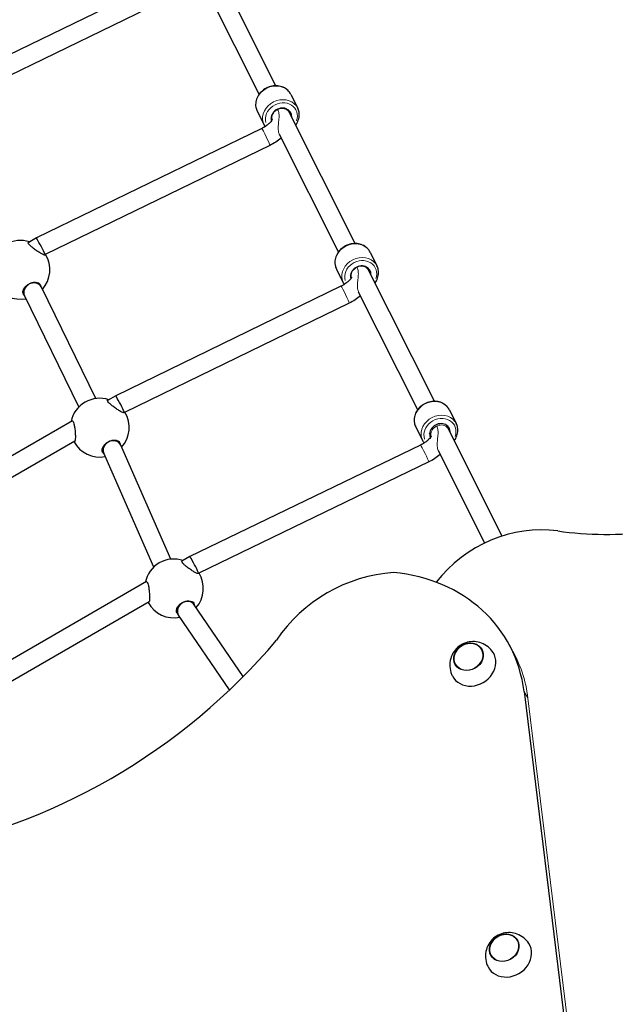
# Model space of a CAD drawing. Units: millimetres. Extents: x 2065 to 12630, y -339 to 11466.
# Drawn here: x 5396 to 5902, y 8621 to 9459 of the extents above; entities that cross this region are included whole.
import ezdxf

# ---------------------------------------------------------------- set-up
doc = ezdxf.new("R2010")
doc.units = ezdxf.units.MM
doc.header["$LTSCALE"] = 50
for name, color, linetype, lineweight in [('Widoczne (ISO)', 7, 'Continuous', 25), ('Widoczne wąskie (ISO)', 7, 'Continuous', 15), ('Wymiar (ISO)', 151, 'Continuous', 18)]:
    doc.layers.add(name, color=color, linetype=linetype, lineweight=lineweight)
doc.styles.add('Tekst etykiety (ISO)', font='tahoma.ttf')
doc.dimstyles.new('Domyślne (ISO)', dxfattribs={"dimscale": 50, "dimtxt": 3.5, "dimasz": 2.5, "dimexe": 3.175, "dimexo": 0, "dimgap": 0.762, "dimtad": 1, "dimtoh": 1, "dimdec": 0, "dimrnd": 1e-08, "dimzin": 0, "dimtxsty": 'Tekst etykiety (ISO)', "dimcen": 0.09, "dimdle": 10, "dimclrd": 256, "dimclre": 256, "dimclrt": 256, "dimadec": 0, "dimazin": 0, "dimtfac": 0.714286, "dimtdec": 0, "dimtmove": 0, "dimatfit": 3, "dimfxl": 0, "dimtolj": 1, "dimtzin": 0, "dimlwd": -1, "dimlwe": -1, "dimarcsym": 0})

# ---------------------------------------------------------------- blocks, each defined once
blk = doc.blocks.new('*D5')
at = {"layer": 'Defpoints', "color": 0}
for p in [(5344.74, 11466.13), (4040.99, 3205.57), (12471.12, 3205.57)]:
    blk.add_point(p, dxfattribs=at)
at = {"layer": 'Wymiar (ISO)'}
for p, q in [((5344.74, 11466.13), (12629.87, 11466.13)), ((12471.12, 11341.13), (12471.12, 3330.57)), ((4040.99, 3205.57), (12629.87, 3205.57))]:
    blk.add_line(p, q, dxfattribs=at)
for points in [[(12450.29, 11341.13), (12491.96, 11341.13), (12471.12, 11466.13)], [(12450.29, 3330.57), (12491.96, 3330.57), (12471.12, 3205.57)]]:
    blk.add_solid(points, dxfattribs=at)
at = {"layer": 'Wymiar (ISO)', "insert": (12250.03, 7335.85), "char_height": 175, "attachment_point": 2, "rotation": 90, "style": 'Tekst etykiety (ISO)'}
blk.add_mtext('\\A1;8261', dxfattribs=at)

msp = doc.modelspace()

# ---------------------------------------------------------------- linework, layer by layer
at = {"layer": 'Widoczne (ISO)'}
for p, q in [((5613.72, 9402.39), (5556.48, 9516.33)), ((5534.15, 9500.28), (5344.29, 9408.14)), ((5599.43, 9395.21), (5549.18, 9495.22)), ((5541.14, 9485.89), (5351.79, 9394)), ((5626.36, 9395.05), (5632.21, 9383.42)), ((5681.15, 9268.18), (5623.9, 9382.12)), ((5623.9, 9382.12), (5625.22, 9379.51)), ((5597.77, 9380.68), (5603.61, 9369.05)), ((5610.44, 9373.28), (5609.61, 9374.94)), ((5609.61, 9374.94), (5610.44, 9373.28)), ((5601.59, 9366.06), (5410, 9272.88)), ((5666.85, 9261), (5616.61, 9361.01)), ((5608.58, 9351.67), (5417.51, 9258.74)), ((5410, 9272.88), (5403.06, 9268.87)), ((5417.51, 9258.74), (5416.88, 9258.37)), ((5693.79, 9260.84), (5699.63, 9249.21)), ((5748.57, 9133.98), (5691.33, 9247.92)), ((5691.33, 9247.92), (5692.64, 9245.3)), ((5665.19, 9246.48), (5671.03, 9234.85)), ((5677.87, 9239.07), (5677.03, 9240.73)), ((5677.03, 9240.73), (5677.87, 9239.07)), ((5413.98, 9231.42), (5412.4, 9234.16)), ((5460.43, 9136.3), (5414.18, 9231.05)), ((5669.02, 9231.85), (5477.45, 9138.61)), ((5399.95, 9223.72), (5398.54, 9226.16)), ((5446.12, 9129.14), (5399.86, 9223.91)), ((5734.27, 9126.79), (5684.03, 9226.8)), ((5676.02, 9217.47), (5484.96, 9124.48)), ((5477.45, 9138.61), (5470.51, 9134.61)), ((5484.96, 9124.48), (5484.33, 9124.11)), ((5761.21, 9126.64), (5767.05, 9115.01)), ((5440.6, 9117.34), (5226.49, 8993.72)), ((5806.15, 9019.36), (5758.75, 9113.71)), ((5758.75, 9113.71), (5760.48, 9110.27)), ((5732.61, 9112.27), (5738.46, 9100.64)), ((5745.71, 9104.03), (5744.45, 9106.53)), ((5744.45, 9106.53), (5745.71, 9104.03)), ((5442.79, 9100.12), (5240.3, 8983.22)), ((5481.45, 9097.12), (5479.85, 9099.9)), ((5736.74, 9096.73), (5540.58, 9001.86)), ((5467.32, 9089.6), (5465.99, 9091.9)), ((5509.83, 8992.94), (5467.19, 9089.9)), ((5524.36, 8999.64), (5481.75, 9096.54)), ((5791.24, 9013.39), (5751.87, 9091.77)), ((5743.71, 9082.33), (5548.07, 8987.71)), ((5540.58, 9001.86), (5533.63, 8997.84)), ((5503.72, 8980.58), (5313.37, 8870.67)), ((5548.07, 8987.71), (5547.45, 8987.35)), ((5505.9, 8963.36), (5327.18, 8860.18)), ((5544.37, 8960.72), (5542.97, 8963.14)), ((5530.7, 8952.39), (5529.11, 8955.14)), ((5585.92, 8899.8), (5544.24, 8960.9)), ((5574.31, 8888.42), (5530.94, 8952.01)), ((5813.91, 8923.89), (5810.56, 8929.68)), ((5824.72, 8887.08), (5930.98, 8020.74))]:
    msp.add_line(p, q, dxfattribs=at)
for centre, start, end in [((5396.44, 9245.81), 71.7906, 168.2094), ((5396.44, 9245.81), 318.27616, 31.4685), ((5396.44, 9245.81), 208.48663, 280.87564), ((5463.89, 9111.54), 71.7906, 168.2094), ((5463.89, 9111.54), 318.08871, 31.46886), ((5463.89, 9111.54), 208.48663, 280.57745), ((5527.01, 8974.78), 71.7906, 168.2094), ((5527.01, 8974.78), 319.16438, 31.46563), ((5527.01, 8974.78), 208.48663, 281.75145)]:
    msp.add_arc(centre, 25, start, end, dxfattribs=at)
for centre, major_axis, ratio, start_param, end_param in [((5618.36, 9375.34), (8.04, 4.04), 0.86566, 5.807303, 9.275235), ((5413.76, 9265.81), (3.75, -7.07), 0.024833, 0.95995, 3.142473), ((5413.76, 9265.81), (-3.75, 7.07), 0.024833, 3.142473, 4.101543), ((5685.78, 9241.14), (8.04, 4.04), 0.86566, 5.807303, 9.275985), ((5407.02, 9227.48), (-7.06, -3.76), 0.865764, 4.742461, 6.253114), ((5407.02, 9227.48), (-7.06, -3.76), 0.865764, 3.111521, 4.742461), ((5481.21, 9131.54), (3.76, -7.07), 0.025069, 0.95368, 3.142478), ((5481.21, 9131.54), (-3.76, 7.07), 0.025069, 3.142478, 4.095273), ((5753.2, 9106.93), (8.04, 4.04), 0.86566, 5.807303, 9.402461), ((5474.47, 9093.22), (-7.14, -3.62), 0.865376, 4.759699, 6.235875), ((5474.47, 9093.22), (-7.14, -3.62), 0.865376, 3.094282, 4.759699), ((5826.54, 8935.16), (86.6, 50.01), 0.85716, 0.82988, 2.023603), ((5933.81, 9289.25), (259.79, 150.04), 0.85716, 3.971472, 4.249002), ((5544.33, 8994.78), (3.75, -7.07), 0.021125, 1.046915, 3.142365), ((5544.33, 8994.78), (-3.75, 7.07), 0.021125, 3.142365, 4.188508), ((5706.68, 8885.62), (-99.59, -57.5), 0.857167, 4.188896, 5.236094), ((5680.66, 8854.68), (129.9, 75), 0.857167, 5.934119, 7.163882), ((5537.59, 8956.46), (-6.77, -4.26), 0.86572, 3.174063, 4.679918), ((5537.59, 8956.46), (-6.77, -4.26), 0.86572, 4.679918, 6.315656), ((5274.96, 9156.83), (-400.97, -231.5), 0.857167, 1.169924, 1.971881), ((5781.49, 8909.59), (-17.32, -10), 0.857167, 6.237678, 9.470286), ((5811.86, 8662.05), (-17.32, -10), 0.857167, 6.237678, 9.470286)]:
    msp.add_ellipse(centre, major_axis=major_axis, ratio=ratio, start_param=start_param, end_param=end_param, dxfattribs=at)
for centre in [(5777.5, 8916.51), (5807.87, 8668.96)]:
    msp.add_ellipse(centre, major_axis=(11.26, 6.5), ratio=0.857167, dxfattribs=at)
for points, knots in [([(5626.36, 9395.05), (5625.7, 9396.37), (5624.8, 9397.58), (5622.6, 9399.63), (5621.31, 9400.48), (5618.46, 9401.74), (5616.89, 9402.14), (5613.64, 9402.47), (5611.95, 9402.38), (5608.62, 9401.72), (5606.98, 9401.14), (5603.93, 9399.55), (5602.52, 9398.53), (5600.07, 9396.16), (5599.04, 9394.81), (5597.46, 9391.9), (5596.91, 9390.36), (5596.36, 9387.24), (5596.35, 9385.67), (5596.83, 9382.95), (5597.22, 9381.78), (5597.77, 9380.68)], [5.709324, 5.709324, 5.709324, 5.709324, 6.017284, 6.017284, 6.328555, 6.328555, 6.64694, 6.64694, 6.971496, 6.971496, 7.299316, 7.299316, 7.627994, 7.627994, 7.955567, 7.955567, 8.279471, 8.279471, 8.596736, 8.596736, 8.850917, 8.850917, 8.850917, 8.850917]), ([(5630.55, 9368.9), (5630.99, 9369.49), (5631.38, 9370.12), (5632.52, 9372.2), (5633.07, 9373.75), (5633.61, 9376.86), (5633.62, 9378.43), (5633.14, 9381.15), (5632.75, 9382.33), (5632.21, 9383.42)], [4.669828, 4.669828, 4.669828, 4.669828, 4.813974, 4.813974, 5.137878, 5.137878, 5.455143, 5.455143, 5.709324, 5.709324, 5.709324, 5.709324]), ([(5610.64, 9373.74), (5610.64, 9373.74), (5610.61, 9373.64), (5610.43, 9373.24), (5610.24, 9372.88), (5609.61, 9371.99), (5609.15, 9371.45), (5607.94, 9370.23), (5607.16, 9369.55), (5605.3, 9368.16), (5604.2, 9367.45), (5602.56, 9366.55), (5602.08, 9366.3), (5601.59, 9366.06)], [1.978098, 1.978098, 1.978098, 1.978098, 2.132065, 2.132065, 2.328538, 2.328538, 2.540766, 2.540766, 2.776301, 2.776301, 3.031594, 3.031594, 3.133986, 3.133986, 3.133986, 3.133986]), ([(5618.15, 9357.93), (5616.75, 9356.7), (5615.22, 9355.56), (5612.01, 9353.47), (5610.33, 9352.52), (5608.58, 9351.67)], [2.647178, 2.647178, 2.647178, 2.647178, 2.8918872, 2.8918872, 3.1339855, 3.1339855, 3.1339855, 3.1339855]), ([(5403.33, 9268.04), (5403.07, 9268.49), (5403, 9268.86), (5403.25, 9269.35), (5403.58, 9269.45), (5404.02, 9269.44), (5404.03, 9269.44), (5404.04, 9269.43)], [0, 0, 0, 0, 0.3103248, 0.3103248, 0.6206496, 0.6206496, 0.6279523, 0.6279523, 0.6279523, 0.6279523]), ([(5417.6, 9258.78), (5417.6, 9258.7), (5417.6, 9258.63), (5417.51, 9258.36), (5417.25, 9258.31), (5416.48, 9258.44), (5415.88, 9258.67), (5414.41, 9259.4), (5413.55, 9259.89), (5411.8, 9260.97), (5410.78, 9261.63), (5408.75, 9263.05), (5407.74, 9263.8), (5406.08, 9265.13), (5405.3, 9265.79), (5404.06, 9267.02), (5403.59, 9267.59), (5403.33, 9268.04)], [2.845799, 2.845799, 2.845799, 2.845799, 2.930699, 2.930699, 3.239685, 3.239685, 3.580906, 3.580906, 3.922127, 3.922127, 4.27245, 4.27245, 4.622774, 4.622774, 4.933099, 4.933099, 5.243423, 5.243423, 5.243423, 5.243423]), ([(5693.79, 9260.84), (5693.12, 9262.17), (5692.22, 9263.37), (5690.03, 9265.42), (5688.74, 9266.27), (5685.88, 9267.53), (5684.32, 9267.94), (5681.06, 9268.27), (5679.37, 9268.18), (5676.04, 9267.52), (5674.4, 9266.94), (5671.35, 9265.34), (5669.94, 9264.32), (5667.5, 9261.95), (5666.46, 9260.6), (5664.88, 9257.7), (5664.33, 9256.15), (5663.78, 9253.04), (5663.78, 9251.47), (5664.26, 9248.74), (5664.64, 9247.57), (5665.19, 9246.48)], [5.709324, 5.709324, 5.709324, 5.709324, 6.017284, 6.017284, 6.328555, 6.328555, 6.64694, 6.64694, 6.971496, 6.971496, 7.299316, 7.299316, 7.627994, 7.627994, 7.955567, 7.955567, 8.279471, 8.279471, 8.596736, 8.596736, 8.850917, 8.850917, 8.850917, 8.850917]), ([(5697.97, 9234.69), (5698.41, 9235.29), (5698.81, 9235.91), (5699.94, 9237.99), (5700.49, 9239.54), (5701.04, 9242.66), (5701.04, 9244.23), (5700.56, 9246.95), (5700.18, 9248.12), (5699.63, 9249.21)], [4.669828, 4.669828, 4.669828, 4.669828, 4.813974, 4.813974, 5.137878, 5.137878, 5.455143, 5.455143, 5.709324, 5.709324, 5.709324, 5.709324]), ([(5678.06, 9239.53), (5678.06, 9239.53), (5678.04, 9239.43), (5677.86, 9239.03), (5677.66, 9238.67), (5677.03, 9237.78), (5676.58, 9237.24), (5675.36, 9236.02), (5674.58, 9235.34), (5672.72, 9233.95), (5671.63, 9233.24), (5669.99, 9232.34), (5669.51, 9232.09), (5669.02, 9231.85)], [1.978098, 1.978098, 1.978098, 1.978098, 2.131997, 2.131997, 2.328469, 2.328469, 2.540689, 2.540689, 2.776216, 2.776216, 3.031503, 3.031503, 3.133441, 3.133441, 3.133441, 3.133441]), ([(5399.82, 9223.96), (5399.46, 9224.24), (5399.17, 9224.57), (5398.64, 9225.49), (5398.46, 9226.21), (5398.54, 9227.8), (5398.8, 9228.67), (5399.62, 9230.25), (5400.2, 9231.05), (5401.66, 9232.52), (5402.54, 9233.18), (5404.32, 9234.21), (5405.34, 9234.64), (5407.34, 9235.17), (5408.32, 9235.27), (5410.09, 9235.19), (5410.98, 9234.98), (5412.4, 9234.25), (5412.93, 9233.74), (5413.26, 9233.18)], [2.424768, 2.424768, 2.424768, 2.424768, 2.642593, 2.642593, 2.983814, 2.983814, 3.325035, 3.325035, 3.634022, 3.634022, 3.943008, 3.943008, 4.251995, 4.251995, 4.560982, 4.560982, 4.902203, 4.902203, 5.243423, 5.243423, 5.243423, 5.243423]), ([(5685.58, 9223.72), (5684.17, 9222.49), (5682.65, 9221.35), (5679.44, 9219.26), (5677.76, 9218.31), (5676.02, 9217.47)], [2.647178, 2.647178, 2.647178, 2.647178, 2.8916693, 2.8916693, 3.1334409, 3.1334409, 3.1334409, 3.1334409]), ([(5470.78, 9133.78), (5470.52, 9134.22), (5470.45, 9134.6), (5470.7, 9135.08), (5471.03, 9135.19), (5471.47, 9135.17), (5471.48, 9135.17), (5471.49, 9135.17)], [0, 0, 0, 0, 0.3103248, 0.3103248, 0.6206496, 0.6206496, 0.6279523, 0.6279523, 0.6279523, 0.6279523]), ([(5485.05, 9124.52), (5485.05, 9124.44), (5485.05, 9124.37), (5484.96, 9124.1), (5484.7, 9124.04), (5483.93, 9124.18), (5483.33, 9124.41), (5481.86, 9125.13), (5481, 9125.63), (5479.25, 9126.71), (5478.23, 9127.37), (5476.2, 9128.79), (5475.19, 9129.54), (5473.53, 9130.86), (5472.76, 9131.53), (5471.51, 9132.76), (5471.04, 9133.33), (5470.78, 9133.78)], [2.845759, 2.845759, 2.845759, 2.845759, 2.930699, 2.930699, 3.239685, 3.239685, 3.580906, 3.580906, 3.922127, 3.922127, 4.27245, 4.27245, 4.622774, 4.622774, 4.933099, 4.933099, 5.243423, 5.243423, 5.243423, 5.243423]), ([(5761.21, 9126.64), (5760.54, 9127.96), (5759.64, 9129.17), (5757.45, 9131.22), (5756.16, 9132.06), (5753.31, 9133.33), (5751.74, 9133.73), (5748.48, 9134.06), (5746.79, 9133.97), (5743.46, 9133.31), (5741.83, 9132.73), (5738.78, 9131.14), (5737.37, 9130.12), (5734.92, 9127.75), (5733.88, 9126.39), (5732.3, 9123.49), (5731.75, 9121.95), (5731.21, 9118.83), (5731.2, 9117.26), (5731.68, 9114.54), (5732.06, 9113.37), (5732.61, 9112.27)], [5.709324, 5.709324, 5.709324, 5.709324, 6.017284, 6.017284, 6.328555, 6.328555, 6.64694, 6.64694, 6.971496, 6.971496, 7.299316, 7.299316, 7.627994, 7.627994, 7.955567, 7.955567, 8.279471, 8.279471, 8.596736, 8.596736, 8.850917, 8.850917, 8.850917, 8.850917]), ([(5439.62, 9116.77), (5439.63, 9116.78), (5439.63, 9116.79), (5439.84, 9117.18), (5440.1, 9117.41), (5440.64, 9117.39), (5440.93, 9117.14), (5441.19, 9116.69)], [4.6154711, 4.6154711, 4.6154711, 4.6154711, 4.6227738, 4.6227738, 4.9330986, 4.9330986, 5.2434234, 5.2434234, 5.2434234, 5.2434234]), ([(5441.19, 9116.69), (5441.45, 9116.24), (5441.7, 9115.55), (5442.15, 9113.86), (5442.34, 9112.85), (5442.66, 9110.75), (5442.8, 9109.5), (5443.01, 9107.04), (5443.08, 9105.83), (5443.14, 9103.77), (5443.13, 9102.77), (5443.03, 9101.14), (5442.93, 9100.51), (5442.66, 9099.77), (5442.48, 9099.58), (5442.2, 9099.63), (5442.14, 9099.66), (5442.07, 9099.71)], [0, 0, 0, 0, 0.310325, 0.310325, 0.62065, 0.62065, 0.970973, 0.970973, 1.321297, 1.321297, 1.662517, 1.662517, 2.003738, 2.003738, 2.312725, 2.312725, 2.400224, 2.400224, 2.400224, 2.400224]), ([(5765.39, 9100.49), (5765.83, 9101.08), (5766.23, 9101.7), (5767.36, 9103.79), (5767.91, 9105.34), (5768.46, 9108.45), (5768.47, 9110.02), (5767.99, 9112.74), (5767.6, 9113.92), (5767.05, 9115.01)], [4.669828, 4.669828, 4.669828, 4.669828, 4.813974, 4.813974, 5.137878, 5.137878, 5.455143, 5.455143, 5.709324, 5.709324, 5.709324, 5.709324]), ([(5467.27, 9089.7), (5466.91, 9089.97), (5466.63, 9090.3), (5466.09, 9091.23), (5465.91, 9091.95), (5465.99, 9093.54), (5466.25, 9094.41), (5467.07, 9095.98), (5467.65, 9096.79), (5469.11, 9098.25), (5469.99, 9098.92), (5471.77, 9099.95), (5472.79, 9100.38), (5474.79, 9100.91), (5475.77, 9101.01), (5477.55, 9100.93), (5478.43, 9100.72), (5479.85, 9099.99), (5480.38, 9099.48), (5480.71, 9098.91)], [2.424768, 2.424768, 2.424768, 2.424768, 2.642593, 2.642593, 2.983814, 2.983814, 3.325035, 3.325035, 3.634022, 3.634022, 3.943008, 3.943008, 4.251995, 4.251995, 4.560982, 4.560982, 4.902203, 4.902203, 5.243423, 5.243423, 5.243423, 5.243423]), ([(5745.9, 9104.49), (5745.9, 9104.49), (5745.87, 9104.39), (5745.69, 9103.98), (5745.5, 9103.62), (5744.86, 9102.73), (5744.4, 9102.18), (5743.19, 9100.96), (5742.41, 9100.28), (5740.54, 9098.88), (5739.45, 9098.18), (5737.78, 9097.25), (5737.26, 9096.99), (5736.74, 9096.73)], [1.977025, 1.977025, 1.977025, 1.977025, 2.132642, 2.132642, 2.329174, 2.329174, 2.54159, 2.54159, 2.777316, 2.777316, 3.03274, 3.03274, 3.141504, 3.141504, 3.141504, 3.141504]), ([(5753.42, 9088.68), (5752, 9087.43), (5750.45, 9086.27), (5747.19, 9084.15), (5745.48, 9083.19), (5743.71, 9082.33)], [2.6476635, 2.6476635, 2.6476635, 2.6476635, 2.8955995, 2.8955995, 3.1415037, 3.1415037, 3.1415037, 3.1415037]), ([(5533.9, 8997.01), (5533.64, 8997.46), (5533.57, 8997.84), (5533.82, 8998.32), (5534.15, 8998.43), (5534.59, 8998.41), (5534.6, 8998.41), (5534.61, 8998.41)], [0, 0, 0, 0, 0.3103248, 0.3103248, 0.6206496, 0.6206496, 0.6279523, 0.6279523, 0.6279523, 0.6279523]), ([(5548.17, 8987.75), (5548.17, 8987.67), (5548.17, 8987.61), (5548.08, 8987.34), (5547.82, 8987.28), (5547.05, 8987.42), (5546.45, 8987.65), (5544.98, 8988.37), (5544.12, 8988.87), (5542.37, 8989.94), (5541.35, 8990.61), (5539.32, 8992.02), (5538.31, 8992.77), (5536.65, 8994.1), (5535.87, 8994.77), (5534.63, 8996), (5534.16, 8996.56), (5533.9, 8997.01)], [2.846124, 2.846124, 2.846124, 2.846124, 2.930699, 2.930699, 3.239685, 3.239685, 3.580906, 3.580906, 3.922127, 3.922127, 4.27245, 4.27245, 4.622774, 4.622774, 4.933099, 4.933099, 5.243423, 5.243423, 5.243423, 5.243423]), ([(5502.74, 8980.01), (5502.75, 8980.02), (5502.75, 8980.03), (5502.96, 8980.42), (5503.21, 8980.65), (5503.76, 8980.63), (5504.05, 8980.37), (5504.31, 8979.93)], [4.6154711, 4.6154711, 4.6154711, 4.6154711, 4.6227738, 4.6227738, 4.9330986, 4.9330986, 5.2434234, 5.2434234, 5.2434234, 5.2434234]), ([(5504.31, 8979.93), (5504.57, 8979.48), (5504.82, 8978.79), (5505.27, 8977.1), (5505.46, 8976.09), (5505.77, 8973.99), (5505.92, 8972.74), (5506.13, 8970.27), (5506.2, 8969.06), (5506.26, 8967.01), (5506.25, 8966.01), (5506.15, 8964.38), (5506.04, 8963.74), (5505.77, 8963), (5505.6, 8962.81), (5505.32, 8962.87), (5505.26, 8962.9), (5505.19, 8962.95)], [0, 0, 0, 0, 0.310325, 0.310325, 0.62065, 0.62065, 0.970973, 0.970973, 1.321297, 1.321297, 1.662517, 1.662517, 2.003738, 2.003738, 2.312725, 2.312725, 2.400224, 2.400224, 2.400224, 2.400224]), ([(5530.39, 8952.93), (5530.03, 8953.21), (5529.75, 8953.54), (5529.21, 8954.46), (5529.03, 8955.18), (5529.11, 8956.78), (5529.37, 8957.65), (5530.19, 8959.22), (5530.77, 8960.02), (5532.23, 8961.49), (5533.11, 8962.16), (5534.89, 8963.19), (5535.91, 8963.61), (5537.91, 8964.14), (5538.89, 8964.25), (5540.66, 8964.17), (5541.55, 8963.96), (5542.97, 8963.23), (5543.5, 8962.71), (5543.83, 8962.15)], [2.424768, 2.424768, 2.424768, 2.424768, 2.642593, 2.642593, 2.983814, 2.983814, 3.325035, 3.325035, 3.634022, 3.634022, 3.943008, 3.943008, 4.251995, 4.251995, 4.560982, 4.560982, 4.902203, 4.902203, 5.243423, 5.243423, 5.243423, 5.243423]), ([(5798.41, 8920.26), (5797.21, 8922.1), (5795.72, 8923.72), (5792.38, 8926.42), (5790.52, 8927.46), (5786.63, 8928.97), (5784.6, 8929.38), (5780.52, 8929.64), (5778.49, 8929.43), (5774.56, 8928.45), (5772.67, 8927.64), (5769.16, 8925.45), (5767.54, 8924.06), (5764.8, 8920.73), (5763.65, 8918.81), (5762.09, 8914.59), (5761.62, 8912.34), (5761.54, 8907.77), (5761.85, 8905.48), (5762.9, 8902.25), (5763.31, 8901.24), (5763.8, 8900.28)], [3.417906, 3.417906, 3.417906, 3.417906, 3.692655, 3.692655, 3.977015, 3.977015, 4.283524, 4.283524, 4.619648, 4.619648, 4.982387, 4.982387, 5.354628, 5.354628, 5.711705, 5.711705, 6.037293, 6.037293, 6.332678, 6.332678, 6.468483, 6.468483, 6.468483, 6.468483]), ([(5788.82, 8922.91), (5788.23, 8923.9), (5787.47, 8924.78), (5785.63, 8926.29), (5784.54, 8926.9), (5782.17, 8927.76), (5780.88, 8928), (5778.23, 8928.08), (5776.87, 8927.92), (5774.21, 8927.21), (5772.92, 8926.65), (5770.53, 8925.21), (5769.44, 8924.33), (5767.57, 8922.3), (5766.79, 8921.17), (5765.64, 8918.77), (5765.26, 8917.51), (5764.95, 8914.99), (5765.01, 8913.73), (5765.5, 8911.62), (5765.84, 8910.73), (5766.3, 8909.91)], [4.127151, 4.127151, 4.127151, 4.127151, 4.428746, 4.428746, 4.742899, 4.742899, 5.062082, 5.062082, 5.385269, 5.385269, 5.710402, 5.710402, 6.036015, 6.036015, 6.36098, 6.36098, 6.683711, 6.683711, 7.002083, 7.002083, 7.248562, 7.248562, 7.248562, 7.248562]), ([(5828.77, 8672.72), (5827.57, 8674.55), (5826.09, 8676.18), (5822.74, 8678.88), (5820.88, 8679.92), (5816.99, 8681.42), (5814.96, 8681.84), (5810.89, 8682.09), (5808.86, 8681.88), (5804.92, 8680.91), (5803.03, 8680.09), (5799.52, 8677.91), (5797.91, 8676.52), (5795.16, 8673.19), (5794.02, 8671.27), (5792.45, 8667.05), (5791.99, 8664.79), (5791.9, 8660.22), (5792.21, 8657.94), (5793.26, 8654.7), (5793.67, 8653.7), (5794.17, 8652.74)], [3.417906, 3.417906, 3.417906, 3.417906, 3.692655, 3.692655, 3.977015, 3.977015, 4.283524, 4.283524, 4.619648, 4.619648, 4.982387, 4.982387, 5.354628, 5.354628, 5.711705, 5.711705, 6.037293, 6.037293, 6.332678, 6.332678, 6.468483, 6.468483, 6.468483, 6.468483]), ([(5819.18, 8675.36), (5818.59, 8676.35), (5817.83, 8677.24), (5815.99, 8678.75), (5814.91, 8679.36), (5812.54, 8680.22), (5811.25, 8680.46), (5808.6, 8680.54), (5807.23, 8680.38), (5804.58, 8679.66), (5803.28, 8679.11), (5800.89, 8677.67), (5799.8, 8676.78), (5797.93, 8674.76), (5797.16, 8673.63), (5796.01, 8671.23), (5795.63, 8669.96), (5795.31, 8667.45), (5795.37, 8666.19), (5795.86, 8664.07), (5796.2, 8663.19), (5796.67, 8662.37)], [4.127151, 4.127151, 4.127151, 4.127151, 4.428746, 4.428746, 4.742899, 4.742899, 5.062082, 5.062082, 5.385269, 5.385269, 5.710402, 5.710402, 6.036015, 6.036015, 6.36098, 6.36098, 6.683711, 6.683711, 7.002083, 7.002083, 7.248562, 7.248562, 7.248562, 7.248562])]:
    msp.add_open_spline(points, degree=3, knots=knots, dxfattribs=at)
for points in [[(5603.61, 9369.05), (5603.86, 9368.56), (5604.13, 9368.09), (5604.44, 9367.64)], [(5413.26, 9233.18), (5413.46, 9232.82), (5413.61, 9232.4), (5413.67, 9231.96)], [(5671.03, 9234.85), (5671.28, 9234.36), (5671.56, 9233.88), (5671.87, 9233.43)], [(5480.71, 9098.91), (5480.92, 9098.55), (5481.06, 9098.14), (5481.12, 9097.69)], [(5738.46, 9100.64), (5738.84, 9099.87), (5739.31, 9099.14), (5739.85, 9098.46)], [(5543.83, 8962.15), (5544.03, 8961.79), (5544.18, 8961.38), (5544.24, 8960.93)]]:
    msp.add_open_spline(points, degree=3, dxfattribs=at)
at = {"layer": 'Widoczne wąskie (ISO)'}
for p, q in [((5824.88, 8886.79), (5827.89, 8881.57)), ((5932.78, 8027.54), (5828.06, 8881.28))]:
    msp.add_line(p, q, dxfattribs=at)
for centre, major_axis, ratio, start_param, end_param in [((5612.07, 9387.87), (-14.3, -7.18), 0.86566, 3.298672, 6.126106), ((5617.91, 9376.24), (14.3, 7.18), 0.86566, 0.15708, 2.984513), ((5618.36, 9375.34), (-12.51, -6.28), 0.86566, 2.385862, 6.108618), ((5618.07, 9375.91), (-7.15, -3.59), 0.86566, 3.290331, 5.967627), ((5605.09, 9358.87), (-3.5, 7.19), 0.049635, 3.298672, 6.126106), ((5679.49, 9253.66), (-14.3, -7.18), 0.86566, 3.298672, 6.126106), ((5685.33, 9242.03), (14.3, 7.18), 0.86566, 0.15708, 2.984513), ((5685.78, 9241.14), (-12.51, -6.28), 0.86566, 2.385883, 6.109028), ((5685.5, 9241.7), (-7.15, -3.59), 0.86566, 3.290331, 5.967627), ((5672.52, 9224.66), (-3.5, 7.19), 0.050106, 3.298672, 6.126106), ((5746.91, 9119.46), (-14.3, -7.18), 0.86566, 3.298672, 6.126106), ((5752.75, 9107.82), (14.3, 7.18), 0.86566, 0.15708, 2.984513), ((5753.2, 9106.93), (-12.51, -6.28), 0.86566, 2.389731, 6.182134), ((5753.33, 9106.67), (-7.15, -3.59), 0.86566, 3.29037, 5.968361), ((5740.22, 9089.53), (-3.48, 7.2), 0.04223, 3.298672, 6.126106), ((5684.01, 8848.89), (129.89, 75.02), 0.85716, 5.933995, 6.28306)]:
    msp.add_ellipse(centre, major_axis=major_axis, ratio=ratio, start_param=start_param, end_param=end_param, dxfattribs=at)
for centre in [(5777.42, 8916.64), (5807.79, 8669.1)]:
    msp.add_ellipse(centre, major_axis=(10.96, 6.33), ratio=0.857167, dxfattribs=at)
for points, knots in [([(5615.22, 9382.23), (5615.25, 9382.16), (5615.29, 9382.1), (5615.45, 9381.75), (5615.57, 9381.47), (5616.07, 9380.11), (5616.28, 9378.98), (5616.43, 9376.19), (5616.3, 9374.58), (5615.95, 9371.26), (5615.77, 9369.68), (5615.63, 9367.06), (5615.62, 9366.03), (5615.72, 9364.39), (5615.81, 9363.68), (5616.06, 9362.44), (5616.22, 9361.91), (5616.47, 9361.29), (5616.54, 9361.15), (5616.61, 9361.01)], [-0.043986, -0.043986, -0.043986, -0.043986, 0, 0, 0.183438, 0.183438, 0.866219, 0.866219, 1.715035, 1.715035, 2.494986, 2.494986, 3.044766, 3.044766, 3.449165, 3.449165, 3.778102, 3.778102, 3.883075, 3.883075, 3.883075, 3.883075]), ([(5615.22, 9382.23), (5615.25, 9382.16), (5615.29, 9382.1), (5615.45, 9381.75), (5615.57, 9381.47), (5616.07, 9380.11), (5616.28, 9378.98), (5616.43, 9376.19), (5616.3, 9374.58), (5615.95, 9371.26), (5615.77, 9369.68), (5615.63, 9367.06), (5615.62, 9366.03), (5615.72, 9364.39), (5615.81, 9363.68), (5616.06, 9362.44), (5616.22, 9361.91), (5616.47, 9361.29), (5616.54, 9361.15), (5616.61, 9361.01)], [-0.043986, -0.043986, -0.043986, -0.043986, 0, 0, 0.183438, 0.183438, 0.866219, 0.866219, 1.715035, 1.715035, 2.494986, 2.494986, 3.044766, 3.044766, 3.449165, 3.449165, 3.778102, 3.778102, 3.883075, 3.883075, 3.883075, 3.883075]), ([(5682.65, 9248.02), (5682.68, 9247.96), (5682.71, 9247.9), (5682.87, 9247.56), (5682.98, 9247.28), (5683.49, 9245.92), (5683.7, 9244.79), (5683.86, 9242.01), (5683.72, 9240.4), (5683.38, 9237.09), (5683.2, 9235.51), (5683.05, 9232.87), (5683.04, 9231.84), (5683.15, 9230.2), (5683.23, 9229.48), (5683.49, 9228.24), (5683.64, 9227.71), (5683.89, 9227.08), (5683.96, 9226.94), (5684.03, 9226.8)], [-0.04064, -0.04064, -0.04064, -0.04064, 0, 0, 0.182755, 0.182755, 0.864418, 0.864418, 1.7119, 1.7119, 2.494787, 2.494787, 3.045976, 3.045976, 3.450902, 3.450902, 3.779711, 3.779711, 3.886904, 3.886904, 3.886904, 3.886904]), ([(5682.65, 9248.02), (5682.68, 9247.96), (5682.71, 9247.9), (5682.87, 9247.56), (5682.98, 9247.28), (5683.49, 9245.92), (5683.7, 9244.79), (5683.86, 9242.01), (5683.72, 9240.4), (5683.38, 9237.09), (5683.2, 9235.51), (5683.05, 9232.87), (5683.04, 9231.84), (5683.15, 9230.2), (5683.23, 9229.48), (5683.49, 9228.24), (5683.64, 9227.71), (5683.89, 9227.08), (5683.96, 9226.94), (5684.03, 9226.8)], [-0.04064, -0.04064, -0.04064, -0.04064, 0, 0, 0.182755, 0.182755, 0.864418, 0.864418, 1.7119, 1.7119, 2.494787, 2.494787, 3.045976, 3.045976, 3.450902, 3.450902, 3.779711, 3.779711, 3.886904, 3.886904, 3.886904, 3.886904]), ([(5750.47, 9112.98), (5750.49, 9112.94), (5750.51, 9112.89), (5750.68, 9112.55), (5750.81, 9112.24), (5751.32, 9110.86), (5751.53, 9109.73), (5751.68, 9106.95), (5751.55, 9105.34), (5751.21, 9102.02), (5751.02, 9100.44), (5750.89, 9097.81), (5750.88, 9096.79), (5750.98, 9095.14), (5751.07, 9094.43), (5751.33, 9093.19), (5751.48, 9092.66), (5751.74, 9092.04), (5751.8, 9091.9), (5751.87, 9091.77)], [-0.029059, -0.029059, -0.029059, -0.029059, 0, 0, 0.20102, 0.20102, 0.879618, 0.879618, 1.727967, 1.727967, 2.508674, 2.508674, 3.058799, 3.058799, 3.463307, 3.463307, 3.792173, 3.792173, 3.894959, 3.894959, 3.894959, 3.894959]), ([(5750.47, 9112.98), (5750.49, 9112.94), (5750.51, 9112.89), (5750.68, 9112.55), (5750.81, 9112.24), (5751.32, 9110.86), (5751.53, 9109.73), (5751.68, 9106.95), (5751.55, 9105.34), (5751.21, 9102.02), (5751.02, 9100.44), (5750.89, 9097.81), (5750.88, 9096.79), (5750.98, 9095.14), (5751.07, 9094.43), (5751.33, 9093.19), (5751.48, 9092.66), (5751.74, 9092.04), (5751.8, 9091.9), (5751.87, 9091.77)], [-0.029059, -0.029059, -0.029059, -0.029059, 0, 0, 0.20102, 0.20102, 0.879618, 0.879618, 1.727967, 1.727967, 2.508674, 2.508674, 3.058799, 3.058799, 3.463307, 3.463307, 3.792173, 3.792173, 3.894959, 3.894959, 3.894959, 3.894959])]:
    msp.add_open_spline(points, degree=3, knots=knots, dxfattribs=at)

# ---------------------------------------------------------------- dimensions: what is measured, and where the dimension line sits
at = {"layer": 'Wymiar (ISO)'}
dim = msp.add_linear_dim(base=(12471.12, 3205.57), p1=(5344.74, 11466.13), p2=(4040.99, 3205.57), angle=90, dimstyle='Domyślne (ISO)', override={"dimtoh": 0, "dimdec": 0, "dimtp": 0, "dimtm": 0, "dimtdec": 0, "dimtofl": 0, "dimatfit": 1}, dxfattribs=at)
dim.commit()
dim.dimension.update_dxf_attribs({"geometry": '*D5', "text_midpoint": (12471.12, 7335.85), "dimtype": 160})

doc.saveas('drawing.dxf')
